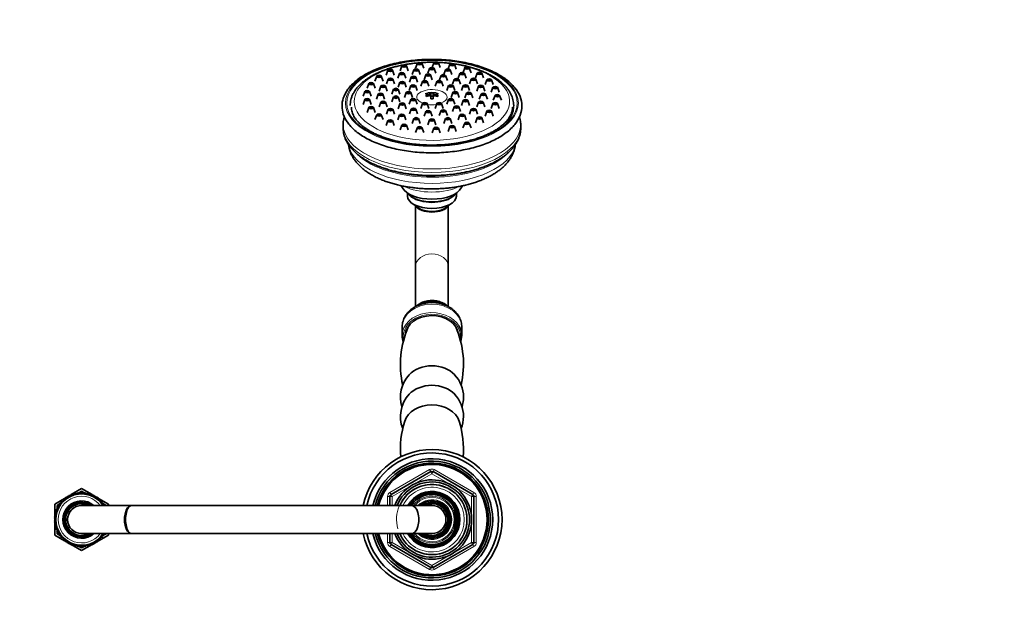
# Model space of a CAD drawing. Units: millimetres. Extents: x 0 to 1478, y 0 to 1758.
# Drawn here: x 635 to 1056, y 1508 to 1758 of the extents above; entities that cross this region are included whole.
import ezdxf
from ezdxf import colors
from ezdxf.entities.mleader import LeaderData, LeaderLine
from ezdxf.math import Vec2, Vec3

# ---------------------------------------------------------------- set-up
doc = ezdxf.new("R2010")
doc.units = ezdxf.units.MM
doc.layers.add('DV2_Défaut', color=7, linetype='Continuous')
doc.layers.add('Défaut', color=7, linetype='Continuous')

# ---------------------------------------------------------------- blocks, each defined once
blk = doc.blocks.new('_DOT')
at = {"color": 0}
blk.add_line((0, 0), (-1, 0), dxfattribs=at)
at = {"color": 0, "const_width": 0.333}
blk.add_lwpolyline([(-0.1665, 0, 1), (0.1665, 0, 1)], format="xyb", close=True, dxfattribs=at)
blk = doc.blocks.new('SE1')
at = {"layer": 'DV2_Défaut', "color": 7, "linetype": 'Continuous', "lineweight": 35}
for p, q in [((798.42, 1738.08), (797.68, 1736.01)), ((801.13, 1736.01), (800.39, 1738.08)), ((805.1, 1739.16), (804.36, 1737.09)), ((807.81, 1737.09), (807.07, 1739.16)), ((810.34, 1736.96), (809.61, 1734.88)), ((812.1, 1739.38), (811.39, 1737.37)), ((813.05, 1734.88), (812.31, 1736.96)), ((814.81, 1737.31), (814.07, 1739.38)), ((819, 1738.73), (818.32, 1736.82)), ((821.7, 1736.65), (820.97, 1738.73)), ((825.35, 1737.23), (824.64, 1735.23)), ((828.06, 1735.16), (827.32, 1737.23)), ((787.69, 1733.64), (786.95, 1731.57)), ((790.4, 1731.57), (789.66, 1733.64)), ((792.5, 1736.2), (791.76, 1734.13)), ((795.2, 1734.13), (794.47, 1736.2)), ((797.41, 1734.86), (796.68, 1732.78)), ((800.12, 1732.78), (799.38, 1734.86)), ((802.47, 1733.23), (801.73, 1731.15)), ((803.55, 1736.42), (802.81, 1734.35)), ((805.18, 1731.15), (804.44, 1733.23)), ((806.25, 1734.35), (805.52, 1736.42)), ((808.7, 1734.24), (807.96, 1732.16)), ((811.41, 1732.16), (810.67, 1734.24)), ((815.21, 1733.9), (814.48, 1731.84)), ((817.14, 1736.42), (816.4, 1734.35)), ((817.92, 1731.82), (817.18, 1733.9)), ((819.85, 1734.35), (819.11, 1736.42)), ((823.28, 1734.86), (822.54, 1732.78)), ((825.98, 1732.78), (825.25, 1734.86)), ((830.76, 1735), (830.02, 1732.92)), ((833.46, 1732.92), (832.72, 1735)), ((784.31, 1730.57), (783.57, 1728.49)), ((787.02, 1728.49), (786.28, 1730.57)), ((789.42, 1729.36), (788.68, 1727.28)), ((792.13, 1727.28), (791.39, 1729.36)), ((792.55, 1732.42), (791.81, 1730.35)), ((795.25, 1730.35), (794.52, 1732.42)), ((797.6, 1731.03), (796.86, 1728.96)), ((800.31, 1728.96), (799.57, 1731.03)), ((802.25, 1729.61), (801.52, 1727.53)), ((804.96, 1727.53), (804.22, 1729.61)), ((807.25, 1731.42), (806.52, 1729.35)), ((809.96, 1729.35), (809.22, 1731.42)), ((813.43, 1731.42), (812.7, 1729.35)), ((816.14, 1729.35), (815.4, 1731.42)), ((818.43, 1729.61), (817.7, 1727.53)), ((820.88, 1732.26), (820.15, 1730.18)), ((821.14, 1727.53), (820.4, 1729.61)), ((823.59, 1730.18), (822.85, 1732.26)), ((824.73, 1729.61), (823.99, 1727.54)), ((827.44, 1727.54), (826.7, 1729.61)), ((828.14, 1732.42), (827.4, 1730.35)), ((830.85, 1730.35), (830.11, 1732.42)), ((831.27, 1729.36), (830.53, 1727.28)), ((833.98, 1727.28), (833.24, 1729.36)), ((834.88, 1732.16), (834.14, 1730.08)), ((837.47, 1728.89), (836.73, 1726.82)), ((837.59, 1730.08), (836.85, 1732.16)), ((840.17, 1726.82), (839.43, 1728.89)), ((782.57, 1727.17), (781.83, 1725.09)), ((785.27, 1725.09), (784.53, 1727.17)), ((788.34, 1725.96), (787.61, 1723.88)), ((791.05, 1723.88), (790.31, 1725.96)), ((794.94, 1728.04), (794.2, 1725.97)), ((794.94, 1724.77), (794.2, 1722.7)), ((797.65, 1725.97), (796.91, 1728.04)), ((797.65, 1722.7), (796.91, 1724.77)), ((800.34, 1726.67), (799.61, 1724.59)), ((803.05, 1724.59), (802.31, 1726.67)), ((808.83, 1725.49), (808.83, 1724.99)), ((810.83, 1726.49), (810.83, 1725.84)), ((810.83, 1725.34), (810.83, 1725.84)), ((810.83, 1725.34), (810.83, 1723.99)), ((811.83, 1725.14), (810.83, 1725.14)), ((811.83, 1725.84), (811.83, 1726.49)), ((811.83, 1725.84), (811.83, 1725.34)), ((811.83, 1723.99), (811.83, 1725.34)), ((813.83, 1724.99), (813.83, 1725.49)), ((820.34, 1726.67), (819.61, 1724.59)), ((823.05, 1724.59), (822.31, 1726.67)), ((826.09, 1726.41), (825.36, 1724.33)), ((828.8, 1724.33), (828.06, 1726.41)), ((832.34, 1725.96), (831.61, 1723.88)), ((835.05, 1723.88), (834.31, 1725.96)), ((838.34, 1725.41), (837.61, 1723.34)), ((841.05, 1723.34), (840.31, 1725.41)), ((782.57, 1723.66), (781.83, 1721.58)), ((784.31, 1720.26), (783.57, 1718.18)), ((785.27, 1721.58), (784.53, 1723.66)), ((787.02, 1718.18), (786.28, 1720.26)), ((789.42, 1722.56), (788.68, 1720.48)), ((792.13, 1720.48), (791.39, 1722.56)), ((797.6, 1721.78), (796.86, 1719.7)), ((800.31, 1719.7), (799.57, 1721.78)), ((802.25, 1723.73), (801.52, 1721.66)), ((804.96, 1721.66), (804.22, 1723.73)), ((807.25, 1721.91), (806.52, 1719.84)), ((809.96, 1719.84), (809.22, 1721.91)), ((813.43, 1721.91), (812.7, 1719.84)), ((816.14, 1719.84), (815.4, 1721.91)), ((818.43, 1723.73), (817.7, 1721.66)), ((820.88, 1720.55), (820.15, 1718.48)), ((821.14, 1721.66), (820.4, 1723.73)), ((823.59, 1718.48), (822.85, 1720.55)), ((824.73, 1723.2), (823.99, 1721.13)), ((827.44, 1721.13), (826.7, 1723.2)), ((831.27, 1722.56), (830.53, 1720.48)), ((833.98, 1720.48), (833.24, 1722.56)), ((837.47, 1721.93), (836.73, 1719.86)), ((840.17, 1719.86), (839.43, 1721.93)), ((787.69, 1717.18), (786.95, 1715.11)), ((790.4, 1715.11), (789.66, 1717.18)), ((792.55, 1719.49), (791.81, 1717.42)), ((795.25, 1717.42), (794.52, 1719.49)), ((797.41, 1717.06), (796.68, 1714.98)), ((800.12, 1714.98), (799.38, 1717.06)), ((802.47, 1719.59), (801.73, 1717.51)), ((805.18, 1717.51), (804.44, 1719.59)), ((808.7, 1718.57), (807.96, 1716.5)), ((811.41, 1716.5), (810.67, 1718.57)), ((815.21, 1718.92), (814.47, 1716.84)), ((817.92, 1716.84), (817.18, 1718.92)), ((823.28, 1717.06), (822.54, 1714.98)), ((825.98, 1714.98), (825.25, 1717.06)), ((828.14, 1719.49), (827.4, 1717.42)), ((830.76, 1715.83), (830.02, 1713.75)), ((830.85, 1717.42), (830.11, 1719.49)), ((833.46, 1713.75), (832.72, 1715.83)), ((834.88, 1718.67), (834.14, 1716.59)), ((837.59, 1716.59), (836.85, 1718.67)), ((773.33, 1712.97), (773.33, 1711.46)), ((792.5, 1714.63), (791.76, 1712.55)), ((795.2, 1712.55), (794.47, 1714.63)), ((798.42, 1712.74), (797.68, 1710.67)), ((801.13, 1710.67), (800.39, 1712.74)), ((803.55, 1715.5), (802.81, 1713.42)), ((805.1, 1711.66), (804.36, 1709.59)), ((806.25, 1713.42), (805.52, 1715.5)), ((807.81, 1709.59), (807.07, 1711.66)), ((810.34, 1714.96), (809.61, 1712.88)), ((813.05, 1712.88), (812.31, 1714.96)), ((817.14, 1715.5), (816.4, 1713.42)), ((819, 1712.1), (818.26, 1710.02)), ((819.85, 1713.42), (819.11, 1715.5)), ((821.7, 1710.02), (820.97, 1712.1)), ((825.35, 1713.59), (824.61, 1711.52)), ((828.06, 1711.52), (827.32, 1713.59)), ((849.33, 1711.46), (849.33, 1712.97)), ((812.1, 1711.44), (811.36, 1709.37)), ((814.81, 1709.37), (814.07, 1711.44)), ((800.83, 1683.69), (800.83, 1682.32)), ((802.35, 1682.18), (802.76, 1681.89)), ((819.9, 1681.89), (820.31, 1682.18)), ((821.83, 1682.32), (821.83, 1683.69)), ((802.76, 1679.29), (805.61, 1677.27)), ((804.33, 1678.18), (804.33, 1652.26)), ((817.04, 1677.27), (819.9, 1679.29)), ((818.33, 1652.26), (818.33, 1678.18)), ((804.33, 1652.26), (804.33, 1635.09)), ((818.33, 1635.09), (818.33, 1652.26)), ((798.58, 1626.33), (798.58, 1622.71)), ((824.08, 1622.71), (824.08, 1626.33)), ((793.83, 1554.61), (810.83, 1564.43)), ((811.83, 1564.43), (828.83, 1554.61)), ((656.85, 1554.63), (661.33, 1557.21)), ((659.76, 1555.55), (659.37, 1554.76)), ((660.34, 1554.89), (659.76, 1555.55)), ((659.99, 1555.28), (661.33, 1556.06)), ((660.8, 1555.64), (660.34, 1554.89)), ((661.33, 1554.93), (660.8, 1555.64)), ((661.33, 1557.21), (665.81, 1554.63)), ((661.33, 1556.06), (662.67, 1555.28)), ((661.86, 1555.64), (661.33, 1554.93)), ((662.32, 1554.89), (661.86, 1555.64)), ((662.9, 1555.55), (662.32, 1554.89)), ((663.29, 1554.76), (662.9, 1555.55)), ((810.6, 1555.74), (810.6, 1555.87)), ((810.6, 1555.31), (810.6, 1555.65)), ((811.33, 1555.93), (811.33, 1555.76)), ((811.33, 1555.76), (811.33, 1555.41)), ((649.83, 1550.57), (654.03, 1553)), ((653.38, 1551.53), (652.5, 1551.64)), ((652.5, 1551.64), (652.73, 1550.79)), ((654.09, 1552.22), (653.23, 1552.4)), ((653.23, 1552.4), (653.38, 1551.53)), ((654.86, 1552.83), (654.02, 1553.09)), ((654.02, 1553.09), (654.09, 1552.22)), ((654.14, 1553.06), (654.87, 1553.48)), ((654.87, 1553.71), (654.86, 1552.83)), ((655.69, 1553.37), (654.87, 1553.71)), ((655.1, 1553.62), (655.75, 1553.99)), ((655.78, 1554.25), (655.69, 1553.37)), ((656.56, 1553.84), (655.78, 1554.25)), ((656, 1554.13), (656.69, 1554.53)), ((656.72, 1554.71), (656.56, 1553.84)), ((657.46, 1554.23), (656.72, 1554.71)), ((657.71, 1555.08), (657.46, 1554.23)), ((658.4, 1554.54), (657.71, 1555.08)), ((658.72, 1555.36), (658.4, 1554.54)), ((659.37, 1554.76), (658.72, 1555.36)), ((659.25, 1554.86), (659.48, 1554.99)), ((663.18, 1554.99), (663.4, 1554.86)), ((663.94, 1555.36), (663.29, 1554.76)), ((664.26, 1554.54), (663.94, 1555.36)), ((664.95, 1555.08), (664.26, 1554.54)), ((665.19, 1554.23), (664.95, 1555.08)), ((665.94, 1554.71), (665.19, 1554.23)), ((666.1, 1553.84), (665.94, 1554.71)), ((665.97, 1554.53), (666.66, 1554.13)), ((666.88, 1554.25), (666.1, 1553.84)), ((666.97, 1553.37), (666.88, 1554.25)), ((666.91, 1553.99), (667.55, 1553.62)), ((667.79, 1553.71), (666.97, 1553.37)), ((667.79, 1552.83), (667.79, 1553.71)), ((667.79, 1553.48), (668.52, 1553.06)), ((668.64, 1553.09), (667.79, 1552.83)), ((668.57, 1552.22), (668.64, 1553.09)), ((669.43, 1552.4), (668.57, 1552.22)), ((668.63, 1553), (672.83, 1550.57)), ((669.28, 1551.53), (669.43, 1552.4)), ((670.16, 1551.64), (669.28, 1551.53)), ((669.93, 1550.79), (670.16, 1551.64)), ((793.33, 1549.93), (793.33, 1553.75)), ((829.33, 1553.75), (829.33, 1534.12)), ((649.83, 1546.04), (649.83, 1550.57)), ((650.87, 1547.33), (650.03, 1547.05)), ((651.21, 1548.26), (650.36, 1548.05)), ((650.36, 1548.05), (650.87, 1547.33)), ((651.64, 1549.14), (650.77, 1549.02)), ((650.77, 1549.02), (651.21, 1548.26)), ((650.83, 1549.99), (651.92, 1550.62)), ((650.83, 1549.03), (650.83, 1549.99)), ((650.83, 1548.16), (650.83, 1548.92)), ((650.83, 1547.32), (650.83, 1547.39)), ((652.15, 1549.99), (651.27, 1549.94)), ((651.27, 1549.94), (651.64, 1549.14)), ((652.73, 1550.79), (651.85, 1550.82)), ((651.85, 1550.82), (652.15, 1549.99)), ((652.24, 1550.81), (652.66, 1551.05)), ((682.71, 1549.93), (661.33, 1549.93)), ((670.81, 1550.82), (669.93, 1550.79)), ((670, 1551.05), (670.42, 1550.81)), ((670.51, 1549.99), (670.81, 1550.82)), ((671.39, 1549.94), (670.51, 1549.99)), ((670.74, 1550.62), (671.83, 1549.99)), ((671.83, 1549.99), (671.83, 1549.93)), ((672.83, 1550.57), (672.83, 1549.93)), ((802.68, 1549.93), (682.71, 1549.93)), ((811.33, 1549.93), (802.68, 1549.93)), ((820.83, 1547.29), (820.83, 1547.89)), ((820.83, 1547.03), (820.83, 1547.13)), ((650.34, 1544.43), (649.61, 1543.93)), ((649.61, 1543.93), (650.34, 1543.44)), ((650.43, 1545.41), (649.66, 1544.98)), ((649.66, 1544.98), (650.34, 1544.43)), ((650.34, 1543.44), (649.66, 1542.88)), ((649.66, 1542.88), (650.43, 1542.46)), ((650.61, 1546.38), (649.8, 1546.02)), ((649.8, 1546.02), (650.43, 1545.41)), ((649.83, 1545.08), (649.83, 1545.99)), ((649.83, 1544.08), (649.83, 1544.84)), ((649.83, 1543.02), (649.83, 1543.78)), ((650.03, 1547.05), (650.61, 1546.38)), ((650.43, 1542.46), (649.8, 1541.84)), ((649.8, 1541.84), (650.61, 1541.48)), ((649.83, 1541.87), (649.83, 1542.79)), ((649.83, 1537.29), (649.83, 1541.83)), ((650.61, 1541.48), (650.03, 1540.81)), ((650.03, 1540.81), (650.87, 1540.53)), ((650.87, 1540.53), (650.36, 1539.81)), ((650.36, 1539.81), (651.21, 1539.61)), ((651.21, 1539.61), (650.77, 1538.85)), ((650.77, 1538.85), (651.64, 1538.72)), ((650.83, 1540.48), (650.83, 1540.55)), ((650.83, 1538.95), (650.83, 1539.7)), ((650.83, 1537.87), (650.83, 1538.84)), ((651.64, 1538.72), (651.27, 1537.92)), ((820.83, 1540.73), (820.83, 1540.83)), ((820.83, 1539.97), (820.83, 1540.57)), ((654.03, 1534.87), (649.83, 1537.29)), ((651.92, 1537.24), (650.83, 1537.87)), ((651.27, 1537.92), (652.15, 1537.87)), ((652.15, 1537.87), (651.85, 1537.04)), ((651.85, 1537.04), (652.73, 1537.07)), ((652.66, 1536.81), (652.24, 1537.06)), ((652.73, 1537.07), (652.5, 1536.22)), ((652.5, 1536.22), (653.38, 1536.33)), ((653.38, 1536.33), (653.23, 1535.46)), ((653.23, 1535.46), (654.09, 1535.65)), ((654.09, 1535.65), (654.02, 1534.77)), ((654.02, 1534.77), (654.86, 1535.03)), ((654.87, 1534.38), (654.14, 1534.81)), ((654.86, 1535.03), (654.87, 1534.15)), ((654.87, 1534.15), (655.69, 1534.49)), ((655.69, 1534.49), (655.78, 1533.61)), ((661.33, 1537.93), (682.71, 1537.93)), ((666.88, 1533.61), (666.97, 1534.49)), ((666.97, 1534.49), (667.79, 1534.15)), ((667.79, 1534.15), (667.79, 1535.03)), ((667.79, 1535.03), (668.64, 1534.77)), ((668.52, 1534.81), (667.79, 1534.38)), ((668.64, 1534.77), (668.57, 1535.65)), ((668.57, 1535.65), (669.43, 1535.46)), ((672.83, 1537.29), (668.63, 1534.87)), ((669.43, 1535.46), (669.28, 1536.33)), ((669.28, 1536.33), (670.16, 1536.22)), ((670.16, 1536.22), (669.93, 1537.07)), ((669.93, 1537.07), (670.81, 1537.04)), ((670.42, 1537.06), (670, 1536.81)), ((670.51, 1537.87), (671.39, 1537.92)), ((670.81, 1537.04), (670.51, 1537.87)), ((671.83, 1537.87), (670.74, 1537.24)), ((671.83, 1537.93), (671.83, 1537.87)), ((672.83, 1537.93), (672.83, 1537.29)), ((682.71, 1537.93), (802.68, 1537.93)), ((793.33, 1534.12), (793.33, 1537.93)), ((802.68, 1537.93), (811.33, 1537.93)), ((655.75, 1533.87), (655.1, 1534.25)), ((655.78, 1533.61), (656.56, 1534.02)), ((656.69, 1533.33), (656, 1533.73)), ((656.56, 1534.02), (656.72, 1533.16)), ((656.72, 1533.16), (657.46, 1533.63)), ((661.33, 1530.65), (656.85, 1533.24)), ((657.46, 1533.63), (657.71, 1532.79)), ((657.71, 1532.79), (658.4, 1533.33)), ((658.4, 1533.33), (658.72, 1532.51)), ((658.72, 1532.51), (659.37, 1533.11)), ((659.48, 1532.87), (659.25, 1533.01)), ((659.37, 1533.11), (659.76, 1532.32)), ((659.76, 1532.32), (660.34, 1532.98)), ((661.33, 1531.81), (659.99, 1532.58)), ((660.34, 1532.98), (660.8, 1532.22)), ((660.8, 1532.22), (661.33, 1532.93)), ((665.81, 1533.24), (661.33, 1530.65)), ((661.33, 1532.93), (661.86, 1532.22)), ((662.67, 1532.58), (661.33, 1531.81)), ((661.86, 1532.22), (662.32, 1532.98)), ((662.32, 1532.98), (662.9, 1532.32)), ((662.9, 1532.32), (663.29, 1533.11)), ((663.4, 1533.01), (663.18, 1532.87)), ((663.29, 1533.11), (663.94, 1532.51)), ((663.94, 1532.51), (664.26, 1533.33)), ((664.26, 1533.33), (664.95, 1532.79)), ((664.95, 1532.79), (665.19, 1533.63)), ((665.19, 1533.63), (665.94, 1533.16)), ((665.94, 1533.16), (666.1, 1534.02)), ((666.66, 1533.73), (665.97, 1533.33)), ((666.1, 1534.02), (666.88, 1533.61)), ((667.55, 1534.25), (666.91, 1533.87)), ((810.83, 1523.44), (793.83, 1533.25)), ((828.83, 1533.25), (811.83, 1523.44))]:
    blk.add_line(p, q, dxfattribs=at)
at = {"layer": 'DV2_Défaut', "color": 7, "linetype": 'Continuous', "lineweight": 18}
for p, q in [((793.33, 1555.48), (810.33, 1565.29)), ((810.33, 1565.29), (810.83, 1564.43)), ((811.33, 1563.56), (810.83, 1564.43)), ((811.33, 1563.56), (811.83, 1564.43)), ((811.83, 1564.43), (812.33, 1565.29)), ((812.33, 1565.29), (829.33, 1555.48)), ((811.33, 1563.56), (794.33, 1553.75)), ((828.33, 1553.75), (811.33, 1563.56)), ((792.33, 1549.93), (792.33, 1553.75)), ((792.33, 1553.75), (793.33, 1553.75)), ((793.33, 1555.48), (793.83, 1554.61)), ((794.33, 1553.75), (793.33, 1553.75)), ((794.33, 1553.75), (793.83, 1554.61)), ((794.33, 1553.75), (794.33, 1549.93)), ((828.83, 1554.61), (828.33, 1553.75)), ((828.33, 1534.12), (828.33, 1553.75)), ((829.33, 1553.75), (828.33, 1553.75)), ((828.83, 1554.61), (829.33, 1555.48)), ((829.33, 1553.75), (830.33, 1553.75)), ((830.33, 1553.75), (830.33, 1534.12)), ((792.33, 1534.12), (792.33, 1537.93)), ((794.33, 1537.93), (794.33, 1534.12)), ((792.33, 1534.12), (793.33, 1534.12)), ((794.33, 1534.12), (793.33, 1534.12)), ((793.33, 1532.38), (793.83, 1533.25)), ((810.33, 1522.57), (793.33, 1532.38)), ((794.33, 1534.12), (793.83, 1533.25)), ((794.33, 1534.12), (811.33, 1524.3)), ((811.33, 1524.3), (828.33, 1534.12)), ((829.33, 1532.38), (812.33, 1522.57)), ((829.33, 1534.12), (828.33, 1534.12)), ((828.83, 1533.25), (828.33, 1534.12)), ((828.83, 1533.25), (829.33, 1532.38)), ((829.33, 1534.12), (830.33, 1534.12)), ((810.33, 1522.57), (810.83, 1523.44)), ((810.83, 1523.44), (811.33, 1524.3)), ((811.83, 1523.44), (811.33, 1524.3)), ((811.83, 1523.44), (812.33, 1522.57))]:
    blk.add_line(p, q, dxfattribs=at)
at = {"layer": 'DV2_Défaut', "color": 7, "linetype": 'Continuous', "lineweight": 35}
for centre, radius, start, end in [((811.33, 1719.13), 7.5, 90, 112.5178), ((811.33, 1718.34), 8.16, 86.487, 93.513), ((811.33, 1719.13), 7.5, 67.4822, 90), ((811.33, 1715.84), 8.16, 86.487, 93.513), ((792.84, 1683), 6.57, 25.709, 35.2587), ((829.8, 1683.02), 6.54, 144.7378, 154.2899), ((837.74, 1610.36), 39.91, 156.4063, 192.8097), ((784.97, 1610.38), 39.86, 347.1454, 23.6088), ((811.81, 1596.36), 13.97, 136.9139, 197.4432), ((810.95, 1596.38), 13.88, 359.8883, 43.342), ((811.81, 1588), 13.97, 136.9139, 201.6574), ((810.95, 1588.03), 13.88, 359.8883, 43.342), ((810.88, 1596.34), 13.95, 342.6935, 0.0615), ((837.69, 1573.98), 39.86, 162.4663, 184.7077), ((784.92, 1574), 39.91, 355.2858, 17.4881), ((810.88, 1587.99), 13.95, 338.3188, 0.0615), ((811.33, 1543.93), 30, 0, 168.4453), ((811.33, 1543.93), 28.5, 0, 167.846), ((811.33, 1543.93), 26, 0, 166.6153), ((811.33, 1543.93), 25, 0, 166.0704), ((811.33, 1543.93), 24.15, 0, 165.5832), ((811.33, 1543.93), 23.88, 0, 165.4178), ((811.33, 1543.93), 23.6, 0, 165.2515), ((811.33, 1563.56), 1, 60, 120), ((811.33, 1543.93), 17, 0, 159.238), ((811.33, 1543.93), 16.09, 0, 158.0035), ((811.33, 1543.93), 15, 0, 156.3257), ((811.33, 1543.93), 12, 0, 149.9212), ((811.33, 1543.93), 11.83, 210.5155, 90), ((811.33, 1543.93), 11.83, 93.5444, 149.3048), ((661.33, 1543.93), 11, 33.1691, 326.8323), ((661.33, 1543.93), 8, 48.5904, 311.4096), ((794.33, 1553.75), 1, 120, 180), ((811.33, 1543.93), 11.47, 0, 148.2752), ((811.33, 1543.93), 11, 0, 146.8422), ((811.33, 1543.93), 10.75, 0, 145.8576), ((811.33, 1543.93), 8, 0, 131.4096), ((828.33, 1553.75), 1, 0, 60), ((661.33, 1543.93), 7.3, 55.2772, 304.7228), ((661.33, 1543.93), 6.8, 61.9275, 298.0725), ((661.33, 1543.93), 6, 90, 270), ((811.33, 1543.93), 7.3, 0, 124.7228), ((811.33, 1543.93), 6.8, 0, 118.0725), ((811.33, 1543.93), 6, 0, 90), ((811.33, 1543.93), 10.29, 337.3849, 22.6151), ((811.33, 1543.93), 30, 191.5648, 0), ((811.33, 1543.93), 28.5, 192.1691, 0), ((811.33, 1543.93), 26, 193.3846, 0), ((811.33, 1543.93), 25, 193.9208, 0), ((811.33, 1543.93), 24.15, 194.3978, 0), ((811.33, 1543.93), 23.88, 194.5601, 0), ((811.33, 1543.93), 23.6, 194.7354, 0), ((811.33, 1543.93), 17, 200.718, 0), ((811.33, 1543.93), 16.09, 202.0045, 0), ((811.33, 1543.93), 15, 203.6595, 0), ((811.33, 1543.93), 12, 210.1904, 0), ((811.33, 1543.93), 11.47, 211.5502, 0), ((811.33, 1543.93), 11, 213.1366, 0), ((811.33, 1543.93), 10.75, 214.0817, 0), ((811.33, 1543.93), 8, 228.5904, 0), ((811.33, 1543.93), 7.3, 235.2772, 0), ((811.33, 1543.93), 6.8, 241.9275, 0), ((811.33, 1543.93), 6, 270, 0), ((811.33, 1543.93), 9.99, 341.9243, 18.0757), ((794.33, 1534.12), 1, 180, 240), ((828.33, 1534.12), 1, 300, 0), ((811.33, 1524.3), 1, 240, 300)]:
    blk.add_arc(centre, radius, start, end, dxfattribs=at)
at = {"layer": 'DV2_Défaut', "color": 7, "linetype": 'Continuous', "lineweight": 18}
for centre, radius, start, end in [((811.33, 1563.56), 2, 60, 120), ((811.33, 1543.93), 15.15, 255, 195), ((811.33, 1543.93), 13.83, 0, 154.1785), ((661.33, 1543.93), 10, 36.8699, 323.1301), ((661.33, 1543.93), 7.55, 52.6271, 307.3729), ((794.33, 1553.75), 2, 120, 180), ((811.33, 1543.93), 11.47, 0, 148.2734), ((811.33, 1543.93), 10.02, 18.6035, 143.2319), ((811.33, 1543.93), 9.52, 219.0474, 140.9526), ((811.33, 1543.93), 8.5, 0, 135.0991), ((811.33, 1543.93), 7.55, 0, 127.3729), ((828.33, 1553.75), 2, 0, 60), ((811.33, 1543.93), 13.83, 205.7227, 0), ((811.33, 1543.93), 11.47, 211.5522, 0), ((811.33, 1543.93), 8.5, 224.9009, 0), ((811.33, 1543.93), 7.55, 232.6271, 0), ((811.33, 1543.93), 10.02, 216.7681, 341.3965), ((794.33, 1534.12), 2, 180, 240), ((828.33, 1534.12), 2, 300, 0), ((811.33, 1524.3), 2, 240, 300)]:
    blk.add_arc(centre, radius, start, end, dxfattribs=at)
for major_axis in [(37, 0), (-36.5, 0)]:
    blk.add_ellipse((811.33, 1722.16), major_axis=major_axis, ratio=0.5, dxfattribs=at)
for centre, major_axis, ratio, start_param, end_param in [((811.33, 1722.84), (-33.27, 0), 0.5, 5.108975, 6.283185), ((811.33, 1722.84), (-33.27, 0), 0.5, 0, 4.220426), ((811.33, 1722.84), (-33.27, 0), 0.5, -1.3825, -1.217903), ((811.33, 1722.84), (-33.27, 0), 0.5, 4.687852, 4.844406), ((811.33, 1722.84), (-33.27, 0), 0.5, 4.471435, 4.630214), ((811.33, 1722.84), (-33.27, 0), 0.5, 4.238576, 4.418895), ((811.33, 1724.68), (6.5, 0), 0.5, 0, 4.062917), ((811.33, 1724.68), (6.5, 0), 0.5, 5.361861, 6.283185), ((811.33, 1724.68), (6.5, 0), 0.5, 4.401105, 5.023673), ((811.33, 1712.97), (38, 0), 0.5, 3.142574, 6.283185), ((811.33, 1711.46), (38, 0), 0.5, 3.141593, 6.283185), ((811.33, 1705.66), (35.75, 0), 0.5, 3.227111, 6.201496), ((811.33, 1708.26), (35.75, 0), 0.5, 3.613079, 5.831688), ((811.33, 1708.87), (-35.96, 0), 0.5, 0.717292, 2.393862), ((811.33, 1692.51), (16.89, 0), 0.5, 3.924568, 5.497226), ((811.33, 1678.85), (7, 0), 0.5, 3.371143, 6.053635), ((811.33, 1652.26), (-7, 0), 0.766044, 3.141593, 6.283185), ((811.33, 1626.33), (-12.75, 0), 0.766044, 3.141593, 6.283185), ((811.33, 1630.42), (-9, 0), 0.766044, 4.035794, 5.403893), ((811.33, 1622.71), (-12.75, 0), 0.766044, 3.556909, 6.283185), ((811.33, 1622.39), (-12.25, 0), 0.766044, 2.99748, 6.283185), ((811.33, 1622.39), (-12.25, 0), 0.766044, 0, 0.149679)]:
    blk.add_ellipse(centre, major_axis=major_axis, ratio=ratio, start_param=start_param, end_param=end_param, dxfattribs=at)
at = {"layer": 'DV2_Défaut', "color": 7, "linetype": 'Continuous', "lineweight": 35}
for centre, major_axis in [((799.41, 1737.99), (1, 0)), ((799.41, 1737.99), (0.5, 0)), ((804.53, 1736.33), (1, 0)), ((806.08, 1739.08), (1, 0)), ((806.08, 1739.08), (0.5, 0)), ((811.33, 1736.87), (1, 0)), ((811.33, 1736.87), (-0.5, 0)), ((813.09, 1739.3), (1, 0)), ((813.09, 1739.3), (0.5, 0)), ((818.13, 1736.33), (1, 0)), ((819.98, 1738.64), (1, 0)), ((819.98, 1738.64), (0.5, 0)), ((826.33, 1737.15), (-1, 0)), ((826.33, 1737.15), (0.5, 0)), ((788.68, 1733.55), (-1, 0)), ((788.68, 1733.55), (0.5, 0)), ((793.48, 1736.11), (-1, 0)), ((793.53, 1732.34), (-1, 0)), ((793.48, 1736.11), (0.5, 0)), ((793.53, 1732.34), (0.5, 0)), ((798.4, 1734.77), (1, 0)), ((798.4, 1734.77), (0.5, 0)), ((803.45, 1733.14), (1, 0)), ((803.45, 1733.14), (0.5, 0)), ((804.53, 1736.33), (0.5, 0)), ((809.68, 1734.15), (-1, 0)), ((809.68, 1734.15), (0.5, 0)), ((816.2, 1733.81), (1, 0)), ((816.2, 1733.81), (0.5, 0)), ((818.13, 1736.33), (0.5, 0)), ((821.87, 1732.17), (1, 0)), ((824.26, 1734.77), (1, 0)), ((824.26, 1734.77), (0.5, 0)), ((829.13, 1732.34), (-1, 0)), ((829.13, 1732.34), (0.5, 0)), ((831.74, 1734.91), (1, 0)), ((831.74, 1734.91), (0.5, 0)), ((785.3, 1730.48), (-1, 0)), ((785.3, 1730.48), (0.5, 0)), ((790.41, 1729.27), (-1, 0)), ((790.41, 1729.27), (0.5, 0)), ((795.92, 1727.96), (1, 0)), ((798.59, 1730.95), (1, 0)), ((798.59, 1730.95), (0.5, 0)), ((803.24, 1729.52), (1, 0)), ((803.24, 1729.52), (0.5, 0)), ((808.24, 1731.34), (1, 0)), ((808.24, 1731.34), (0.5, 0)), ((814.42, 1731.34), (-1, 0)), ((814.42, 1731.34), (0.5, 0)), ((819.42, 1729.52), (1, 0)), ((819.42, 1729.52), (0.5, 0)), ((821.87, 1732.17), (0.5, 0)), ((825.72, 1729.52), (-1, 0)), ((825.72, 1729.52), (0.5, 0)), ((832.25, 1729.27), (1, 0)), ((832.25, 1729.27), (0.5, 0)), ((835.87, 1732.07), (-1, 0)), ((835.87, 1732.07), (0.5, 0)), ((838.45, 1728.81), (1, 0)), ((838.45, 1728.81), (0.5, 0)), ((783.55, 1727.08), (1, 0)), ((783.55, 1727.08), (0.5, 0)), ((789.33, 1725.87), (-1, 0)), ((789.33, 1725.87), (0.5, 0)), ((795.92, 1724.68), (1, 0)), ((795.92, 1727.96), (-0.5, 0)), ((795.92, 1724.68), (0.5, 0)), ((801.33, 1726.58), (1, 0)), ((801.33, 1726.58), (0.5, 0)), ((803.24, 1723.64), (1, 0)), ((819.42, 1723.64), (1, 0)), ((821.33, 1726.58), (1, 0)), ((821.33, 1726.58), (0.5, 0)), ((827.08, 1726.32), (-1, 0)), ((827.08, 1726.32), (0.5, 0)), ((833.33, 1725.87), (-1, 0)), ((833.33, 1725.87), (0.5, 0)), ((839.33, 1725.32), (1, 0)), ((839.33, 1725.32), (0.5, 0)), ((783.55, 1723.57), (-1, 0)), ((783.55, 1723.57), (0.5, 0)), ((785.3, 1720.17), (-1, 0)), ((785.3, 1720.17), (0.5, 0)), ((790.41, 1722.47), (-1, 0)), ((790.41, 1722.47), (0.5, 0)), ((798.59, 1721.69), (-1, 0)), ((798.59, 1721.69), (0.5, 0)), ((803.45, 1719.5), (-1, 0)), ((803.24, 1723.64), (0.5, 0)), ((808.24, 1721.83), (1, 0)), ((808.24, 1721.83), (0.5, 0)), ((814.42, 1721.83), (-1, 0)), ((814.42, 1721.83), (0.5, 0)), ((819.42, 1723.64), (0.5, 0)), ((821.87, 1720.47), (-1, 0)), ((821.87, 1720.47), (0.5, 0)), ((825.72, 1723.12), (1, 0)), ((825.72, 1723.12), (0.5, 0)), ((832.25, 1722.47), (-1, 0)), ((832.25, 1722.47), (0.5, 0)), ((838.45, 1721.84), (-1, 0)), ((838.45, 1721.84), (0.5, 0)), ((788.68, 1717.1), (-1, 0)), ((788.68, 1717.1), (0.5, 0)), ((793.53, 1719.4), (-1, 0)), ((793.53, 1719.4), (0.5, 0)), ((798.4, 1716.97), (1, 0)), ((798.4, 1716.97), (0.5, 0)), ((803.45, 1719.5), (0.5, 0)), ((804.53, 1715.41), (1, 0)), ((809.68, 1718.49), (-1, 0)), ((809.68, 1718.49), (-0.5, 0)), ((816.2, 1718.83), (1, 0)), ((816.2, 1718.83), (0.5, 0)), ((818.13, 1715.41), (1, 0)), ((824.26, 1716.97), (1, 0)), ((824.26, 1716.97), (0.5, 0)), ((829.13, 1719.4), (-1, 0)), ((829.13, 1719.4), (0.5, 0)), ((831.74, 1715.74), (1, 0)), ((831.74, 1715.74), (0.5, 0)), ((835.87, 1718.58), (1, 0)), ((835.87, 1718.58), (0.5, 0)), ((793.48, 1714.54), (-1, 0)), ((793.48, 1714.54), (0.5, 0)), ((799.41, 1712.66), (1, 0)), ((799.41, 1712.66), (0.5, 0)), ((804.53, 1715.41), (0.5, 0)), ((806.08, 1711.57), (1, 0)), ((806.08, 1711.57), (0.5, 0)), ((811.33, 1714.87), (1, 0)), ((811.33, 1714.87), (-0.5, 0)), ((813.09, 1711.35), (-1, 0)), ((813.09, 1711.35), (-0.5, 0)), ((818.13, 1715.41), (0.5, 0)), ((819.98, 1712.01), (1, 0)), ((819.98, 1712.01), (0.5, 0)), ((826.33, 1713.5), (-1, 0)), ((826.33, 1713.5), (0.5, 0))]:
    blk.add_ellipse(centre, major_axis=major_axis, ratio=0.5, dxfattribs=at)
for centre, major_axis, ratio, start_param, end_param in [((811.33, 1719.38), (-7.48, 0), 0.866025, 4.779254, 5.053014), ((811.33, 1718.88), (-7.48, 0), 0.866025, 4.779254, 5.053014), ((811.33, 1719.38), (7.48, 0), 0.866025, 1.230171, 1.503931), ((811.33, 1718.88), (7.48, 0), 0.866025, 1.230171, 1.503931), ((811.33, 1687.52), (-13, 0), 0.5, 0.257122, 2.883813), ((811.33, 1682.32), (10.5, 0), 0.5, 3.141593, 6.283185), ((811.33, 1685.35), (-11, 0), 0.5, 0.311963, 2.82963), ((811.33, 1684.92), (10.5, 0), 0.5, 3.757072, 5.667706), ((811.33, 1684.92), (10.5, 0), 0.5, 3.757072, 5.667706), ((811.33, 1679.29), (7, 0), 0.5, 3.757072, 5.667706), ((811.33, 1622.39), (-11.5, 0), 0.766044, 3.243199, 6.215187), ((811.33, 1623.68), (-10.75, 0), 0.766044, -0.394603, -0.328454), ((811.33, 1623.68), (-10.75, 0), 0.766044, 3.470215, 3.536196), ((811.33, 1622.71), (-12.75, 0), 0.766044, 2.881495, 3.556909), ((811.33, 1622.71), (-12.75, 0), 0.766044, 0, 0.19105), ((811.33, 1600.53), (-12, 0), 0.766044, 3.765709, 5.659779), ((811.33, 1592.18), (-12, 0), 0.766044, 3.765709, 5.659779), ((811.33, 1583.82), (-12, 0), 0.766044, 3.379321, 6.04561), ((682.71, 1543.93), (0, -6), 0.5, 3.141593, 6.283185), ((682.71, 1543.93), (0, 6), 0.425205, 0, 3.141593), ((802.68, 1543.93), (0, -6), 0.5, 0, 3.141874), ((802.68, 1543.93), (0, -6), 0.5, 6.283051, 6.283185)]:
    blk.add_ellipse(centre, major_axis=major_axis, ratio=ratio, start_param=start_param, end_param=end_param, dxfattribs=at)
for points, knots in [([(772.83, 1720.86), (772.85, 1719.59), (773.23, 1717.26), (775.21, 1713.44), (778.65, 1709.95), (783.39, 1706.81), (789.22, 1704.28), (795.89, 1702.37), (803.15, 1701.18), (810.72, 1700.73), (818.31, 1701.06), (825.64, 1702.13), (832.42, 1703.92), (838.4, 1706.37), (843.35, 1709.41), (847.05, 1712.94), (849.33, 1716.83), (850.09, 1720.93), (849.29, 1724.99), (847.01, 1728.81), (843.36, 1732.3), (838.43, 1735.33), (832.46, 1737.79), (825.67, 1739.58), (818.35, 1740.66), (810.76, 1740.99), (803.19, 1740.55), (795.93, 1739.36), (789.25, 1737.46), (783.42, 1734.92), (778.65, 1731.77), (775.17, 1728.24), (773.21, 1724.41), (772.84, 1722.09), (772.83, 1720.86)], [0, 0, 0, 0, 0.026095, 0.056791, 0.088349, 0.120285, 0.152208, 0.184031, 0.215774, 0.247475, 0.279169, 0.31089, 0.342676, 0.374566, 0.406575, 0.438571, 0.470056, 0.500601, 0.530788, 0.561618, 0.593279, 0.625231, 0.657139, 0.688948, 0.720682, 0.75238, 0.784076, 0.815804, 0.847603, 0.879512, 0.911535, 0.94349, 0.974847, 1, 1, 1, 1]), ([(805.25, 1739.35), (804.55, 1739.28), (803.11, 1739.13), (800.97, 1738.83), (798.85, 1738.45), (796.77, 1738), (794.76, 1737.48), (792.81, 1736.9), (790.93, 1736.25), (789.14, 1735.53), (787.43, 1734.76), (785.82, 1733.92), (784.31, 1733.02), (782.91, 1732.07), (781.62, 1731.06), (780.46, 1730.01), (779.44, 1728.91), (778.55, 1727.76), (777.8, 1726.58), (777.2, 1725.38), (776.76, 1724.16), (776.47, 1722.94), (776.34, 1721.9), (776.33, 1721.33), (776.33, 1721.12)], [0, 0, 0, 0, 0.045006, 0.091819, 0.138666, 0.185559, 0.232505, 0.279516, 0.3266, 0.373767, 0.421022, 0.468368, 0.515802, 0.563305, 0.610841, 0.658325, 0.705651, 0.752678, 0.79925, 0.845221, 0.890506, 0.935113, 0.979152, 1, 1, 1, 1]), ([(812.33, 1739.61), (812.23, 1739.61), (811.39, 1739.63), (809.79, 1739.62), (808.02, 1739.55), (806.99, 1739.48), (806.71, 1739.46)], [0, 0, 0, 0, 0.052578, 0.450592, 0.848631, 1, 1, 1, 1]), ([(819.63, 1739.11), (819.32, 1739.14), (818.29, 1739.27), (816.51, 1739.43), (814.9, 1739.53), (814.03, 1739.57), (813.91, 1739.57)], [0, 0, 0, 0, 0.162465, 0.549535, 0.936422, 1, 1, 1, 1]), ([(842.89, 1712.99), (843.18, 1713.31), (843.75, 1714), (844.53, 1715.1), (845.19, 1716.29), (845.71, 1717.5), (846.07, 1718.73), (846.29, 1719.96), (846.35, 1721.18), (846.27, 1722.4), (846.05, 1723.61), (845.68, 1724.8), (845.18, 1725.98), (844.53, 1727.13), (843.74, 1728.26), (842.82, 1729.36), (841.76, 1730.42), (840.56, 1731.45), (839.25, 1732.43), (837.81, 1733.36), (836.27, 1734.23), (834.62, 1735.05), (832.88, 1735.8), (831.05, 1736.49), (829.15, 1737.12), (827.17, 1737.68), (825.13, 1738.17), (823.03, 1738.6), (821.56, 1738.84), (820.79, 1738.95), (820.74, 1738.96)], [0, 0, 0, 0, 0.032267, 0.07008, 0.10746, 0.14431, 0.180598, 0.216376, 0.251773, 0.286977, 0.322159, 0.3575, 0.393181, 0.429326, 0.465991, 0.503157, 0.540746, 0.578651, 0.61676, 0.654975, 0.693222, 0.731445, 0.769621, 0.80774, 0.845799, 0.883801, 0.92175, 0.959652, 0.997516, 1, 1, 1, 1]), ([(845.83, 1720.43), (845.83, 1720.25), (845.82, 1719.79), (845.7, 1718.94), (845.42, 1717.93), (844.99, 1716.93), (844.43, 1715.95), (843.74, 1714.98), (842.93, 1714.03), (841.98, 1713.11), (840.91, 1712.2), (839.72, 1711.33), (838.41, 1710.49), (836.99, 1709.68), (835.46, 1708.92), (833.82, 1708.2), (832.09, 1707.52), (830.27, 1706.91), (828.36, 1706.34), (826.39, 1705.84), (824.34, 1705.4), (822.24, 1705.03), (820.1, 1704.72), (817.91, 1704.47), (815.7, 1704.3), (813.47, 1704.2), (811.23, 1704.17), (808.98, 1704.2), (806.75, 1704.31), (804.54, 1704.49), (802.36, 1704.74), (800.21, 1705.06), (798.12, 1705.44), (796.08, 1705.89), (794.1, 1706.4), (792.21, 1706.97), (790.39, 1707.59), (788.66, 1708.27), (787.04, 1708.99), (785.51, 1709.76), (784.1, 1710.57), (782.81, 1711.42), (781.63, 1712.29), (780.58, 1713.19), (779.66, 1714.11), (778.87, 1715.04), (778.2, 1715.98), (777.67, 1716.93), (777.26, 1717.89), (776.98, 1718.85), (776.84, 1719.71), (776.84, 1720.2), (776.85, 1720.42)], [0, 0, 0, 0, 0.010391, 0.032725, 0.054815, 0.076388, 0.097425, 0.118038, 0.13836, 0.158502, 0.178546, 0.198548, 0.21854, 0.238541, 0.258565, 0.278619, 0.298707, 0.318829, 0.338982, 0.359165, 0.379374, 0.399606, 0.419856, 0.440122, 0.460399, 0.480685, 0.500976, 0.521269, 0.54156, 0.561846, 0.582123, 0.602387, 0.622636, 0.642865, 0.663071, 0.68325, 0.703399, 0.723514, 0.743592, 0.763631, 0.783631, 0.803597, 0.823536, 0.843465, 0.863401, 0.883382, 0.903465, 0.923732, 0.94429, 0.965266, 0.986764, 1, 1, 1, 1]), ([(773.81, 1716.28), (773.73, 1716.01), (773.55, 1715.3), (773.36, 1714.16), (773.34, 1713.38), (773.33, 1712.94)], [0, 0, 0, 0, 0.255675, 0.643941, 1, 1, 1, 1]), ([(849.33, 1712.97), (849.32, 1713.25), (849.31, 1713.89), (849.17, 1715.03), (848.97, 1715.87), (848.84, 1716.3), (848.84, 1716.31)], [0, 0, 0, 0, 0.228419, 0.609758, 0.991794, 1, 1, 1, 1]), ([(773.33, 1711.44), (773.33, 1711.4), (773.31, 1710.96), (773.4, 1710.04), (773.62, 1708.77), (773.99, 1707.51), (774.5, 1706.27), (775.16, 1705.05), (775.95, 1703.85), (776.88, 1702.68), (777.95, 1701.54), (779.15, 1700.45), (780.49, 1699.4), (781.94, 1698.39), (783.51, 1697.45), (785.18, 1696.56), (786.95, 1695.73), (788.81, 1694.97), (790.75, 1694.27), (792.77, 1693.64), (794.85, 1693.07), (797, 1692.58), (799.19, 1692.16), (801.43, 1691.8), (803.71, 1691.53), (806.01, 1691.32), (808.34, 1691.19), (810.67, 1691.13), (813.01, 1691.14), (815.34, 1691.24), (817.65, 1691.4), (819.94, 1691.64), (822.2, 1691.95), (824.42, 1692.33), (826.59, 1692.79), (828.71, 1693.31), (830.77, 1693.9), (832.75, 1694.56), (834.66, 1695.29), (836.48, 1696.08), (838.21, 1696.93), (839.84, 1697.85), (841.36, 1698.82), (842.78, 1699.86), (844.07, 1700.94), (845.24, 1702.08), (846.27, 1703.27), (847.16, 1704.49), (847.9, 1705.75), (848.49, 1707.03), (848.92, 1708.33), (849.21, 1709.62), (849.32, 1710.7), (849.33, 1711.27), (849.33, 1711.46)], [0, 0, 0, 0, 0.001436, 0.019802, 0.038159, 0.056601, 0.075225, 0.094107, 0.113286, 0.132767, 0.152518, 0.172486, 0.192608, 0.212822, 0.233079, 0.253338, 0.273575, 0.293781, 0.31395, 0.334083, 0.354181, 0.374247, 0.394285, 0.4143, 0.434296, 0.454277, 0.474248, 0.494212, 0.514174, 0.534137, 0.554105, 0.574082, 0.594072, 0.614079, 0.634108, 0.654163, 0.67425, 0.694373, 0.714535, 0.734742, 0.754994, 0.77529, 0.795625, 0.815985, 0.836337, 0.856634, 0.876819, 0.896819, 0.916564, 0.936001, 0.955109, 0.97391, 0.992466, 1, 1, 1, 1]), ([(775.65, 1704.31), (775.68, 1704.02), (775.79, 1703.27), (776.06, 1702.12), (776.51, 1700.83), (777.1, 1699.56), (777.82, 1698.32), (778.68, 1697.11), (779.68, 1695.94), (780.82, 1694.8), (782.09, 1693.71), (783.5, 1692.68), (785.02, 1691.7), (786.65, 1690.78), (788.38, 1689.93), (790.2, 1689.15), (792.1, 1688.45), (794.08, 1687.81), (796.11, 1687.25), (798.21, 1686.76), (800.34, 1686.35), (802.52, 1686.02), (804.74, 1685.75), (806.97, 1685.57), (809.22, 1685.46), (811.48, 1685.43), (813.74, 1685.47), (815.99, 1685.59), (818.22, 1685.78), (820.42, 1686.06), (822.59, 1686.4), (824.72, 1686.82), (826.8, 1687.32), (828.83, 1687.89), (830.79, 1688.53), (832.68, 1689.24), (834.49, 1690.03), (836.22, 1690.89), (837.85, 1691.82), (839.38, 1692.83), (840.8, 1693.9), (842.09, 1695.04), (843.25, 1696.24), (844.27, 1697.5), (845.14, 1698.79), (845.84, 1700.12), (846.39, 1701.47), (846.78, 1702.83), (846.94, 1703.78), (847, 1704.28), (847.01, 1704.32)], [0, 0, 0, 0, 0.0123038, 0.0312251, 0.05031, 0.0696806, 0.089439, 0.1096566, 0.130363, 0.1515382, 0.1731145, 0.1949916, 0.217059, 0.2392178, 0.2613813, 0.2835004, 0.3055533, 0.327532, 0.3494369, 0.3712734, 0.3930496, 0.414775, 0.4364594, 0.4581127, 0.4797449, 0.5013655, 0.5229844, 0.5446092, 0.5662485, 0.5879121, 0.6096104, 0.6313537, 0.6531532, 0.6750197, 0.696964, 0.7189959, 0.7411225, 0.7633461, 0.7856599, 0.8080425, 0.8304392, 0.8527574, 0.8748839, 0.8966885, 0.9180511, 0.9388926, 0.959194, 0.9789965, 0.9983874, 1, 1, 1, 1]), ([(824.06, 1626.37), (824.07, 1626.55), (824.08, 1627.05), (823.94, 1627.98), (823.67, 1629.07), (823.25, 1630.13), (822.7, 1631.14), (822.02, 1632.1), (821.22, 1633), (820.31, 1633.82), (819.29, 1634.56), (818.18, 1635.21), (816.98, 1635.75), (815.72, 1636.19), (814.41, 1636.52), (813.07, 1636.73), (811.7, 1636.82), (810.33, 1636.79), (808.96, 1636.64), (807.62, 1636.38), (806.32, 1635.99), (805.08, 1635.5), (803.9, 1634.89), (802.81, 1634.18), (801.82, 1633.37), (800.94, 1632.47), (800.19, 1631.5), (799.57, 1630.47), (799.1, 1629.39), (798.77, 1628.28), (798.6, 1627.24), (798.59, 1626.63), (798.58, 1626.33)], [0, 0, 0, 0, 0.014071, 0.046837, 0.079569, 0.112394, 0.145426, 0.178751, 0.212414, 0.246418, 0.280733, 0.3153, 0.350055, 0.384937, 0.4199, 0.454913, 0.489962, 0.525046, 0.560172, 0.595345, 0.630568, 0.665836, 0.701123, 0.736382, 0.771548, 0.806533, 0.841245, 0.875603, 0.90956, 0.943113, 0.97631, 1, 1, 1, 1]), ([(818.06, 1635.25), (817.99, 1635.31), (817.66, 1635.6), (817.02, 1636.07), (816.09, 1636.61), (815.07, 1637.04), (814, 1637.37), (812.88, 1637.58), (811.74, 1637.68), (810.59, 1637.66), (809.45, 1637.53), (808.33, 1637.28), (807.27, 1636.92), (806.27, 1636.45), (805.34, 1635.88), (804.79, 1635.43), (804.54, 1635.19), (804.54, 1635.19)], [0, 0, 0, 0, 0.020405, 0.094549, 0.169204, 0.244207, 0.319421, 0.394757, 0.47016, 0.545629, 0.621176, 0.696815, 0.772555, 0.84838, 0.924215, 0.999931, 1, 1, 1, 1])]:
    blk.add_open_spline(points, degree=3, knots=knots, dxfattribs=at)
blk.add_open_spline([(798.83, 1620.81), (798.9, 1620.55), (798.96, 1620.33), (799.03, 1620.1)], degree=3, dxfattribs=at)

msp = doc.modelspace()

# ---------------------------------------------------------------- block references
at = {"layer": 'Défaut'}
msp.add_blockref('SE1', (0, 0), dxfattribs=at)

# ---------------------------------------------------------------- leaders
at = {"layer": 'Défaut', "color": 7, "linetype": 'Continuous', "lineweight": 18}
ml = msp.add_multileader_mtext('Standard', dxfattribs=at)
ml.set_content('{\\pxsm0.9;\\fSolid Edge ISO|b1||i0||c0|p34;\\W1.;13/09/2022\\P}', color=256)
ml.set_leader_properties()
ml.set_arrow_properties(name='DOT')
ml.build(insert=Vec2(0, 0))
ml.multileader.update_dxf_attribs({"leader_type": 0, "dogleg_length": 0, "arrow_head_size": 12})
ctx = ml.context
ctx.base_point, ctx.char_height, ctx.arrow_head_size, ctx.landing_gap_size = Vec3(1390.41, 1750.71), 12, 12, 4.2
notes = []
notes.append((ctx, [(0, (0, 0, 0), (0, 0), (1, 0), 1, [])]))
ctx.mtext.insert = Vec3(1392.41, 1756.83)
for ctx, leaders in notes:
    for number, flags, end, landing, length, lines in leaders:
        leader = LeaderData()
        leader.index, (leader.has_last_leader_line, leader.has_dogleg_vector, leader.attachment_direction) = number, flags
        leader.last_leader_point, leader.dogleg_vector, leader.dogleg_length = Vec3(end), Vec3(landing), length
        for number, points, colour, breaks in lines:
            line = LeaderLine()
            line.index, line.vertices, line.color, line.breaks = number, Vec3.list(points), colors.encode_raw_color(colour), breaks
            leader.lines.append(line)
        ctx.leaders.append(leader)

doc.saveas('drawing.dxf')
